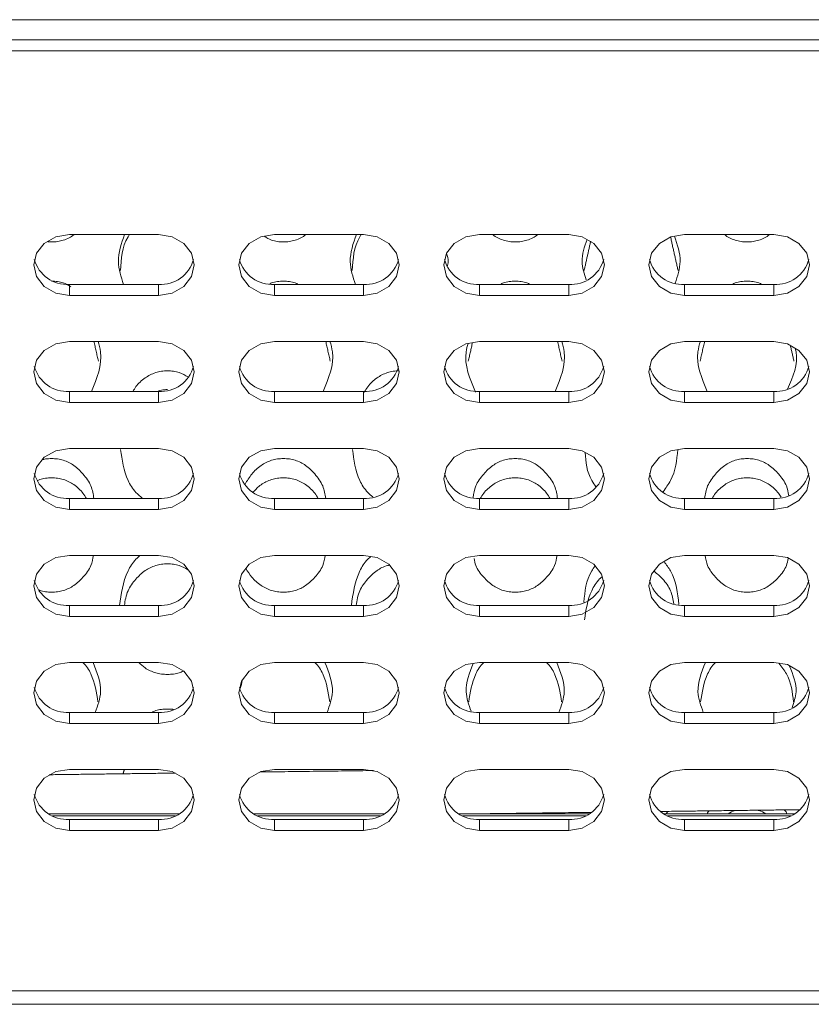
# Model space of a CAD drawing. Units: millimetres. Extents: x 104 to 1145, y 41 to 771.
# Drawn here: x 614 to 636, y 616 to 644 of the extents above; entities that cross this region are included whole.
import ezdxf

# ---------------------------------------------------------------- set-up
doc = ezdxf.new("R2010")
doc.units = ezdxf.units.MM

msp = doc.modelspace()

# ---------------------------------------------------------------- linework, layer by layer
at = {"color": 7, "linetype": 'Continuous', "lineweight": 15}
for p, q in [((696.218, 643.828), (514.718, 643.828)), ((513.318, 643.26), (697.318, 643.26)), ((513.318, 642.951), (697.318, 642.951)), ((618.068, 637.81), (615.568, 637.81)), ((623.818, 637.81), (621.318, 637.81)), ((629.568, 637.81), (627.068, 637.81)), ((635.318, 637.81), (632.818, 637.81)), ((615.568, 636.406), (615.568, 636.097)), ((615.568, 636.406), (618.068, 636.406)), ((618.068, 636.406), (618.068, 636.097)), ((621.318, 636.406), (621.318, 636.097)), ((621.318, 636.406), (623.818, 636.406)), ((623.818, 636.406), (623.818, 636.097)), ((627.068, 636.406), (627.068, 636.097)), ((627.068, 636.406), (629.568, 636.406)), ((629.568, 636.406), (629.568, 636.097)), ((632.818, 636.406), (632.818, 636.097)), ((632.818, 636.406), (635.318, 636.406)), ((635.318, 636.406), (635.318, 636.097)), ((615.568, 636.097), (618.068, 636.097)), ((621.318, 636.097), (623.818, 636.097)), ((627.068, 636.097), (629.568, 636.097)), ((632.818, 636.097), (635.318, 636.097)), ((618.068, 634.811), (615.568, 634.811)), ((623.818, 634.811), (621.318, 634.811)), ((629.568, 634.811), (627.068, 634.811)), ((635.318, 634.811), (632.818, 634.811)), ((615.568, 633.407), (615.568, 633.098)), ((615.568, 633.407), (618.068, 633.407)), ((618.068, 633.407), (618.068, 633.098)), ((621.318, 633.407), (621.318, 633.098)), ((621.318, 633.407), (623.818, 633.407)), ((623.818, 633.407), (623.818, 633.098)), ((627.068, 633.407), (627.068, 633.098)), ((627.068, 633.407), (629.568, 633.407)), ((629.568, 633.407), (629.568, 633.098)), ((632.818, 633.407), (632.818, 633.098)), ((632.818, 633.407), (635.318, 633.407)), ((635.318, 633.407), (635.318, 633.098)), ((615.568, 633.098), (618.068, 633.098)), ((621.318, 633.098), (623.818, 633.098)), ((627.068, 633.098), (629.568, 633.098)), ((632.818, 633.098), (635.318, 633.098)), ((618.068, 631.813), (615.568, 631.813)), ((623.818, 631.813), (621.318, 631.813)), ((629.568, 631.813), (627.068, 631.813)), ((635.318, 631.813), (632.818, 631.813)), ((615.568, 630.408), (615.568, 630.099)), ((615.568, 630.408), (618.068, 630.408)), ((618.068, 630.408), (618.068, 630.099)), ((621.318, 630.408), (621.318, 630.099)), ((621.318, 630.408), (623.818, 630.408)), ((623.818, 630.408), (623.818, 630.099)), ((627.068, 630.408), (627.068, 630.099)), ((627.068, 630.408), (629.568, 630.408)), ((629.568, 630.408), (629.568, 630.099)), ((632.818, 630.408), (632.818, 630.099)), ((632.818, 630.408), (635.318, 630.408)), ((635.318, 630.408), (635.318, 630.099)), ((615.568, 630.099), (618.068, 630.099)), ((621.318, 630.099), (623.818, 630.099)), ((627.068, 630.099), (629.568, 630.099)), ((632.818, 630.099), (635.318, 630.099)), ((618.068, 628.814), (615.568, 628.814)), ((623.818, 628.814), (621.318, 628.814)), ((629.568, 628.814), (627.068, 628.814)), ((635.318, 628.814), (632.818, 628.814)), ((615.568, 627.409), (615.568, 627.1)), ((615.568, 627.409), (618.068, 627.409)), ((618.068, 627.409), (618.068, 627.1)), ((621.318, 627.409), (621.318, 627.1)), ((621.318, 627.409), (623.818, 627.409)), ((623.818, 627.409), (623.818, 627.1)), ((627.068, 627.409), (627.068, 627.1)), ((627.068, 627.409), (629.568, 627.409)), ((629.568, 627.409), (629.568, 627.1)), ((632.818, 627.409), (632.818, 627.1)), ((632.818, 627.409), (635.318, 627.409)), ((635.318, 627.409), (635.318, 627.1)), ((615.568, 627.1), (618.068, 627.1)), ((621.318, 627.1), (623.818, 627.1)), ((627.068, 627.1), (629.568, 627.1)), ((632.818, 627.1), (635.318, 627.1)), ((618.068, 625.815), (615.568, 625.815)), ((623.818, 625.815), (621.318, 625.815)), ((629.568, 625.815), (627.068, 625.815)), ((635.318, 625.815), (632.818, 625.815)), ((615.568, 624.411), (615.568, 624.101)), ((615.568, 624.411), (618.068, 624.411)), ((618.068, 624.411), (618.068, 624.101)), ((621.318, 624.411), (621.318, 624.101)), ((621.318, 624.411), (623.818, 624.411)), ((623.818, 624.411), (623.818, 624.101)), ((627.068, 624.411), (627.068, 624.101)), ((627.068, 624.411), (629.568, 624.411)), ((629.568, 624.411), (629.568, 624.101)), ((632.818, 624.411), (632.818, 624.101)), ((632.818, 624.411), (635.318, 624.411)), ((635.318, 624.411), (635.318, 624.101)), ((615.568, 624.101), (618.068, 624.101)), ((621.318, 624.101), (623.818, 624.101)), ((627.068, 624.101), (629.568, 624.101)), ((632.818, 624.101), (635.318, 624.101)), ((618.068, 622.816), (615.568, 622.816)), ((623.818, 622.816), (621.318, 622.816)), ((629.568, 622.816), (627.068, 622.816)), ((635.318, 622.816), (632.818, 622.816)), ((618.545, 621.515), (615.092, 621.515)), ((624.295, 621.515), (620.842, 621.515)), ((630.045, 621.515), (626.592, 621.515)), ((635.795, 621.515), (632.342, 621.515)), ((615.568, 621.412), (615.568, 621.102)), ((615.568, 621.412), (618.068, 621.412)), ((618.068, 621.412), (618.068, 621.102)), ((621.318, 621.412), (621.318, 621.102)), ((621.318, 621.412), (623.818, 621.412)), ((623.818, 621.412), (623.818, 621.102)), ((627.068, 621.412), (627.068, 621.102)), ((627.068, 621.412), (629.568, 621.412)), ((629.568, 621.412), (629.568, 621.102)), ((632.818, 621.412), (632.818, 621.102)), ((632.818, 621.412), (635.318, 621.412)), ((635.318, 621.412), (635.318, 621.102)), ((615.568, 621.102), (618.068, 621.102)), ((621.318, 621.102), (623.818, 621.102)), ((627.068, 621.102), (629.568, 621.102)), ((632.818, 621.102), (635.318, 621.102)), ((696.318, 616.604), (514.318, 616.604)), ((678.318, 616.23), (532.318, 616.23))]:
    msp.add_line(p, q, dxfattribs=at)
at = {"color": 7, "linetype": 'Continuous', "lineweight": 15, "flags": 128}
for points in [[(615.568, 637.81), (615.186, 637.745), (614.861, 637.559), (614.644, 637.281), (614.568, 636.953), (614.644, 636.626), (614.861, 636.348), (615.186, 636.162), (615.568, 636.097)], [(618.068, 636.097), (618.451, 636.162), (618.775, 636.348), (618.992, 636.626), (619.068, 636.953), (618.992, 637.281), (618.775, 637.559), (618.451, 637.745), (618.068, 637.81)], [(621.318, 637.81), (620.936, 637.745), (620.611, 637.559), (620.394, 637.281), (620.318, 636.953), (620.394, 636.626), (620.611, 636.348), (620.936, 636.162), (621.318, 636.097)], [(623.818, 636.097), (624.201, 636.162), (624.525, 636.348), (624.742, 636.626), (624.818, 636.953), (624.742, 637.281), (624.525, 637.559), (624.201, 637.745), (623.818, 637.81)], [(627.068, 637.81), (626.686, 637.745), (626.361, 637.559), (626.144, 637.281), (626.068, 636.953), (626.144, 636.626), (626.361, 636.348), (626.686, 636.162), (627.068, 636.097)], [(629.568, 636.097), (629.951, 636.162), (630.275, 636.348), (630.492, 636.626), (630.568, 636.953), (630.492, 637.281), (630.275, 637.559), (629.951, 637.745), (629.568, 637.81)], [(632.818, 637.81), (632.436, 637.745), (632.111, 637.559), (631.894, 637.281), (631.818, 636.953), (631.894, 636.626), (632.111, 636.348), (632.436, 636.162), (632.818, 636.097)], [(635.318, 636.097), (635.701, 636.162), (636.025, 636.348), (636.242, 636.626), (636.318, 636.953), (636.242, 637.281), (636.025, 637.559), (635.701, 637.745), (635.318, 637.81)], [(615.568, 634.811), (615.186, 634.746), (614.861, 634.56), (614.644, 634.282), (614.568, 633.955), (614.644, 633.627), (614.861, 633.349), (615.186, 633.163), (615.568, 633.098)], [(618.068, 633.098), (618.451, 633.163), (618.775, 633.349), (618.992, 633.627), (619.068, 633.955), (618.992, 634.282), (618.775, 634.56), (618.451, 634.746), (618.068, 634.811)], [(621.318, 634.811), (620.936, 634.746), (620.611, 634.56), (620.394, 634.282), (620.318, 633.955), (620.394, 633.627), (620.611, 633.349), (620.936, 633.163), (621.318, 633.098)], [(623.818, 633.098), (624.201, 633.163), (624.525, 633.349), (624.742, 633.627), (624.818, 633.955), (624.742, 634.282), (624.525, 634.56), (624.201, 634.746), (623.818, 634.811)], [(627.068, 634.811), (626.686, 634.746), (626.361, 634.56), (626.144, 634.282), (626.068, 633.955), (626.144, 633.627), (626.361, 633.349), (626.686, 633.163), (627.068, 633.098)], [(629.568, 633.098), (629.951, 633.163), (630.275, 633.349), (630.492, 633.627), (630.568, 633.955), (630.492, 634.282), (630.275, 634.56), (629.951, 634.746), (629.568, 634.811)], [(632.818, 634.811), (632.436, 634.746), (632.111, 634.56), (631.894, 634.282), (631.818, 633.955), (631.894, 633.627), (632.111, 633.349), (632.436, 633.163), (632.818, 633.098)], [(635.318, 633.098), (635.701, 633.163), (636.025, 633.349), (636.242, 633.627), (636.318, 633.955), (636.242, 634.282), (636.025, 634.56), (635.701, 634.746), (635.318, 634.811)], [(615.568, 631.813), (615.186, 631.747), (614.861, 631.562), (614.644, 631.284), (614.568, 630.956), (614.644, 630.628), (614.861, 630.35), (615.186, 630.164), (615.568, 630.099)], [(618.068, 630.099), (618.451, 630.164), (618.775, 630.35), (618.992, 630.628), (619.068, 630.956), (618.992, 631.284), (618.775, 631.562), (618.451, 631.747), (618.068, 631.813)], [(621.318, 631.813), (620.936, 631.747), (620.611, 631.562), (620.394, 631.284), (620.318, 630.956), (620.394, 630.628), (620.611, 630.35), (620.936, 630.164), (621.318, 630.099)], [(623.818, 630.099), (624.201, 630.164), (624.525, 630.35), (624.742, 630.628), (624.818, 630.956), (624.742, 631.284), (624.525, 631.562), (624.201, 631.747), (623.818, 631.813)], [(627.068, 631.813), (626.686, 631.747), (626.361, 631.562), (626.144, 631.284), (626.068, 630.956), (626.144, 630.628), (626.361, 630.35), (626.686, 630.164), (627.068, 630.099)], [(629.568, 630.099), (629.951, 630.164), (630.275, 630.35), (630.492, 630.628), (630.568, 630.956), (630.492, 631.284), (630.275, 631.562), (629.951, 631.747), (629.568, 631.813)], [(632.818, 631.813), (632.436, 631.747), (632.111, 631.562), (631.894, 631.284), (631.818, 630.956), (631.894, 630.628), (632.111, 630.35), (632.436, 630.164), (632.818, 630.099)], [(635.318, 630.099), (635.701, 630.164), (636.025, 630.35), (636.242, 630.628), (636.318, 630.956), (636.242, 631.284), (636.025, 631.562), (635.701, 631.747), (635.318, 631.813)], [(615.568, 628.814), (615.186, 628.749), (614.861, 628.563), (614.644, 628.285), (614.568, 627.957), (614.644, 627.629), (614.861, 627.351), (615.186, 627.165), (615.568, 627.1)], [(618.068, 627.1), (618.451, 627.165), (618.775, 627.351), (618.992, 627.629), (619.068, 627.957), (618.992, 628.285), (618.775, 628.563), (618.451, 628.749), (618.068, 628.814)], [(621.318, 628.814), (620.936, 628.749), (620.611, 628.563), (620.394, 628.285), (620.318, 627.957), (620.394, 627.629), (620.611, 627.351), (620.936, 627.165), (621.318, 627.1)], [(623.818, 627.1), (624.201, 627.165), (624.525, 627.351), (624.742, 627.629), (624.818, 627.957), (624.742, 628.285), (624.525, 628.563), (624.201, 628.749), (623.818, 628.814)], [(627.068, 628.814), (626.686, 628.749), (626.361, 628.563), (626.144, 628.285), (626.068, 627.957), (626.144, 627.629), (626.361, 627.351), (626.686, 627.165), (627.068, 627.1)], [(629.568, 627.1), (629.951, 627.165), (630.275, 627.351), (630.492, 627.629), (630.568, 627.957), (630.492, 628.285), (630.275, 628.563), (629.951, 628.749), (629.568, 628.814)], [(632.818, 628.814), (632.436, 628.749), (632.111, 628.563), (631.894, 628.285), (631.818, 627.957), (631.894, 627.629), (632.111, 627.351), (632.436, 627.165), (632.818, 627.1)], [(635.318, 627.1), (635.701, 627.165), (636.025, 627.351), (636.242, 627.629), (636.318, 627.957), (636.242, 628.285), (636.025, 628.563), (635.701, 628.749), (635.318, 628.814)], [(615.568, 625.815), (615.186, 625.75), (614.861, 625.564), (614.644, 625.286), (614.568, 624.958), (614.644, 624.63), (614.861, 624.352), (615.186, 624.166), (615.568, 624.101)], [(618.068, 624.101), (618.451, 624.166), (618.775, 624.352), (618.992, 624.63), (619.068, 624.958), (618.992, 625.286), (618.775, 625.564), (618.451, 625.75), (618.068, 625.815)], [(621.318, 625.815), (620.936, 625.75), (620.611, 625.564), (620.394, 625.286), (620.318, 624.958), (620.394, 624.63), (620.611, 624.352), (620.936, 624.166), (621.318, 624.101)], [(623.818, 624.101), (624.201, 624.166), (624.525, 624.352), (624.742, 624.63), (624.818, 624.958), (624.742, 625.286), (624.525, 625.564), (624.201, 625.75), (623.818, 625.815)], [(627.068, 625.815), (626.686, 625.75), (626.361, 625.564), (626.144, 625.286), (626.068, 624.958), (626.144, 624.63), (626.361, 624.352), (626.686, 624.166), (627.068, 624.101)], [(629.568, 624.101), (629.951, 624.166), (630.275, 624.352), (630.492, 624.63), (630.568, 624.958), (630.492, 625.286), (630.275, 625.564), (629.951, 625.75), (629.568, 625.815)], [(632.818, 625.815), (632.436, 625.75), (632.111, 625.564), (631.894, 625.286), (631.818, 624.958), (631.894, 624.63), (632.111, 624.352), (632.436, 624.166), (632.818, 624.101)], [(635.318, 624.101), (635.701, 624.166), (636.025, 624.352), (636.242, 624.63), (636.318, 624.958), (636.242, 625.286), (636.025, 625.564), (635.701, 625.75), (635.318, 625.815)], [(615.568, 622.816), (615.186, 622.751), (614.861, 622.565), (614.644, 622.287), (614.568, 621.959), (614.644, 621.631), (614.861, 621.353), (615.186, 621.168), (615.568, 621.102)], [(618.068, 621.102), (618.451, 621.168), (618.775, 621.353), (618.992, 621.631), (619.068, 621.959), (618.992, 622.287), (618.775, 622.565), (618.451, 622.751), (618.068, 622.816)], [(621.318, 622.816), (620.936, 622.751), (620.611, 622.565), (620.394, 622.287), (620.318, 621.959), (620.394, 621.631), (620.611, 621.353), (620.936, 621.168), (621.318, 621.102)], [(623.818, 621.102), (624.201, 621.168), (624.525, 621.353), (624.742, 621.631), (624.818, 621.959), (624.742, 622.287), (624.525, 622.565), (624.201, 622.751), (623.818, 622.816)], [(627.068, 622.816), (626.686, 622.751), (626.361, 622.565), (626.144, 622.287), (626.068, 621.959), (626.144, 621.631), (626.361, 621.353), (626.686, 621.168), (627.068, 621.102)], [(629.568, 621.102), (629.951, 621.168), (630.275, 621.353), (630.492, 621.631), (630.568, 621.959), (630.492, 622.287), (630.275, 622.565), (629.951, 622.751), (629.568, 622.816)], [(632.818, 622.816), (632.436, 622.751), (632.111, 622.565), (631.894, 622.287), (631.818, 621.959), (631.894, 621.631), (632.111, 621.353), (632.436, 621.168), (632.818, 621.102)], [(635.318, 621.102), (635.701, 621.168), (636.025, 621.353), (636.242, 621.631), (636.318, 621.959), (636.242, 622.287), (636.025, 622.565), (635.701, 622.751), (635.318, 622.816)]]:
    msp.add_lwpolyline(points, dxfattribs=at)
at = {"color": 7, "linetype": 'Continuous', "lineweight": 15}
for centre, start, end in [((615.51, 637.365), 195.4921, 273.4656), ((618.126, 637.365), 266.5344, 344.5079), ((621.26, 637.365), 195.4921, 273.4656), ((623.876, 637.365), 266.5344, 344.5079), ((627.01, 637.365), 195.4921, 273.4656), ((629.626, 637.365), 266.5344, 344.5079), ((632.76, 637.365), 195.4921, 273.4656), ((635.376, 637.365), 266.5344, 344.5079), ((615.51, 634.366), 195.4921, 273.4656), ((618.126, 634.366), 266.5344, 344.5079), ((621.26, 634.366), 195.4921, 273.4656), ((623.876, 634.366), 266.5344, 344.5079), ((627.01, 634.366), 195.4921, 273.4656), ((629.626, 634.366), 266.5344, 344.5079), ((632.76, 634.366), 195.4921, 273.4656), ((635.376, 634.366), 266.5344, 344.5079), ((615.51, 631.367), 195.4921, 273.4656), ((618.126, 631.367), 266.5344, 344.5079), ((621.26, 631.367), 195.4921, 273.4656), ((623.876, 631.367), 266.5344, 344.5079), ((627.01, 631.367), 195.4921, 273.4656), ((629.626, 631.367), 266.5344, 344.5079), ((632.76, 631.367), 195.4921, 273.4656), ((635.376, 631.367), 266.5344, 344.5079), ((615.51, 628.368), 195.4921, 273.4656), ((618.126, 628.368), 266.5344, 344.5079), ((621.26, 628.368), 195.4921, 273.4656), ((623.876, 628.368), 266.5344, 344.5079), ((627.01, 628.368), 195.4921, 273.4656), ((629.626, 628.368), 266.5344, 344.5079), ((632.76, 628.368), 195.4921, 273.4656), ((635.376, 628.368), 266.5344, 344.5079), ((615.51, 625.369), 195.4921, 273.4656), ((618.126, 625.369), 266.5344, 344.5079), ((621.26, 625.369), 195.4921, 273.4656), ((623.876, 625.369), 266.5344, 344.5079), ((627.01, 625.369), 195.4921, 273.4656), ((629.626, 625.369), 266.5344, 344.5079), ((632.76, 625.369), 195.4921, 273.4656), ((635.376, 625.369), 266.5344, 344.5079), ((615.51, 622.37), 195.4921, 273.4656), ((618.126, 622.37), 266.5344, 344.5079), ((621.26, 622.37), 195.4921, 273.4656), ((623.876, 622.37), 266.5344, 344.5079), ((627.01, 622.37), 195.4921, 273.4656), ((629.626, 622.37), 266.5344, 344.5079), ((632.76, 622.37), 195.4921, 273.4656), ((635.376, 622.37), 266.5344, 344.5079)]:
    msp.add_arc(centre, 0.96, start, end, dxfattribs=at)
for points, knots in [([(615.703, 637.81), (615.699, 637.807), (615.625, 637.732), (615.46, 637.659), (615.24, 637.605), (615.085, 637.592), (614.988, 637.602), (614.947, 637.607)], [0, 0, 0, 0, 0.021433, 0.449939, 0.650356, 0.852692, 1, 1, 1, 1]), ([(617.089, 636.406), (617.018, 636.619), (616.864, 637.084), (617.027, 637.555), (617.115, 637.81)], [0, 0, 0, 0, 0.459494, 1, 1, 1, 1]), ([(617.001, 636.794), (617.02, 637.122), (617.041, 637.474), (617.24, 637.789), (617.254, 637.81)], [0, 0, 0, 0, 0.9319927, 1, 1, 1, 1]), ([(622.203, 637.81), (622.199, 637.807), (622.125, 637.732), (621.96, 637.659), (621.74, 637.605), (621.569, 637.593), (621.4, 637.606), (621.206, 637.65), (621.094, 637.718), (621.027, 637.76)], [0, 0, 0, 0, 0.013662, 0.286793, 0.414539, 0.543509, 0.673424, 0.802082, 1, 1, 1, 1]), ([(623.589, 636.406), (623.518, 636.619), (623.364, 637.084), (623.527, 637.555), (623.615, 637.81)], [0, 0, 0, 0, 0.459494, 1, 1, 1, 1]), ([(623.501, 636.794), (623.52, 637.122), (623.541, 637.474), (623.74, 637.789), (623.754, 637.81)], [0, 0, 0, 0, 0.931993, 1, 1, 1, 1]), ([(628.703, 637.81), (628.699, 637.807), (628.625, 637.732), (628.46, 637.659), (628.24, 637.604), (628.07, 637.593), (627.899, 637.606), (627.679, 637.661), (627.514, 637.734), (627.44, 637.808), (627.437, 637.81)], [0, 0, 0, 0, 0.0125713, 0.2639052, 0.3814571, 0.5001342, 0.6196814, 0.7380722, 0.9904483, 1, 1, 1, 1]), ([(635.203, 637.81), (635.199, 637.807), (635.125, 637.732), (634.96, 637.659), (634.74, 637.604), (634.57, 637.593), (634.399, 637.606), (634.179, 637.661), (634.014, 637.734), (633.94, 637.808), (633.937, 637.81)], [0, 0, 0, 0, 0.012571, 0.263905, 0.381457, 0.500134, 0.619681, 0.738072, 0.990448, 1, 1, 1, 1]), ([(630.06, 636.534), (630.003, 636.705), (629.879, 637.08), (630.011, 637.461), (630.083, 637.668)], [0, 0, 0, 0, 0.455613, 1, 1, 1, 1]), ([(632.533, 637.761), (632.615, 637.522), (632.768, 637.08), (632.623, 636.645), (632.556, 636.444)], [0, 0, 0, 0, 0.538829, 1, 1, 1, 1]), ([(626.143, 637.272), (626.17, 637.197), (626.215, 637.073), (626.176, 636.952), (626.161, 636.903)], [0, 0, 0, 0, 0.605658, 1, 1, 1, 1]), ([(615.069, 636.501), (615.126, 636.499), (615.239, 636.494), (615.431, 636.451), (615.542, 636.384), (615.608, 636.344)], [0, 0, 0, 0, 0.285222, 0.567772, 1, 1, 1, 1]), ([(621.19, 636.425), (621.206, 636.434), (621.267, 636.467), (621.401, 636.492), (621.513, 636.498), (621.569, 636.501)], [0, 0, 0, 0, 0.1506163, 0.5732865, 1, 1, 1, 1]), ([(621.569, 636.501), (621.626, 636.499), (621.738, 636.493), (621.885, 636.464), (621.958, 636.422), (621.987, 636.406)], [0, 0, 0, 0, 0.380181, 0.756801, 1, 1, 1, 1]), ([(627.654, 636.406), (627.681, 636.422), (627.753, 636.463), (627.9, 636.492), (628.013, 636.498), (628.069, 636.501)], [0, 0, 0, 0, 0.235669, 0.616016, 1, 1, 1, 1]), ([(628.069, 636.501), (628.126, 636.499), (628.238, 636.493), (628.385, 636.464), (628.458, 636.422), (628.487, 636.406)], [0, 0, 0, 0, 0.380181, 0.756801, 1, 1, 1, 1]), ([(634.154, 636.406), (634.181, 636.422), (634.253, 636.463), (634.4, 636.492), (634.513, 636.498), (634.569, 636.501)], [0, 0, 0, 0, 0.235669, 0.616016, 1, 1, 1, 1]), ([(634.569, 636.501), (634.626, 636.499), (634.738, 636.493), (634.885, 636.464), (634.958, 636.422), (634.987, 636.406)], [0, 0, 0, 0, 0.380181, 0.756801, 1, 1, 1, 1]), ([(616.376, 634.811), (616.403, 634.714), (616.534, 634.242), (616.339, 633.777), (616.185, 633.407)], [0, 0, 0, 0, 0.205623, 1, 1, 1, 1]), ([(622.876, 634.811), (622.903, 634.714), (623.034, 634.242), (622.839, 633.777), (622.685, 633.407)], [0, 0, 0, 0, 0.205623, 1, 1, 1, 1]), ([(626.957, 633.389), (626.796, 633.764), (626.602, 634.217), (626.726, 634.677), (626.747, 634.756)], [0, 0, 0, 0, 0.829137, 1, 1, 1, 1]), ([(629.376, 634.811), (629.403, 634.714), (629.534, 634.242), (629.339, 633.777), (629.185, 633.407)], [0, 0, 0, 0, 0.205623, 1, 1, 1, 1]), ([(633.452, 633.407), (633.297, 633.777), (633.102, 634.242), (633.233, 634.714), (633.26, 634.811)], [0, 0, 0, 0, 0.794196, 1, 1, 1, 1]), ([(635.919, 634.625), (635.928, 634.59), (636.025, 634.202), (635.855, 633.821), (635.7, 633.474)], [0, 0, 0, 0, 0.090308, 1, 1, 1, 1]), ([(617.349, 633.407), (617.377, 633.453), (617.461, 633.592), (617.664, 633.785), (617.925, 633.924), (618.149, 633.978), (618.263, 633.983), (618.319, 633.986)], [0, 0, 0, 0, 0.155952, 0.4779102, 0.7467417, 0.872768, 1, 1, 1, 1]), ([(618.319, 633.986), (618.376, 633.983), (618.489, 633.979), (618.695, 633.932), (618.817, 633.86), (618.895, 633.813)], [0, 0, 0, 0, 0.265157, 0.527831, 1, 1, 1, 1]), ([(623.836, 633.387), (623.868, 633.439), (623.955, 633.585), (624.164, 633.785), (624.425, 633.924), (624.649, 633.978), (624.763, 633.983), (624.819, 633.986)], [0, 0, 0, 0, 0.1750757, 0.4897392, 0.7524797, 0.8756507, 1, 1, 1, 1]), ([(618.07, 633.428), (618.096, 633.435), (618.176, 633.455), (618.262, 633.458), (618.319, 633.459)], [0, 0, 0, 0, 0.331315, 1, 1, 1, 1]), ([(617.621, 630.408), (617.557, 630.464), (617.381, 630.614), (617.099, 631.067), (617.045, 631.487), (617.007, 631.783)], [0, 0, 0, 0, 0.145835, 0.397846, 1, 1, 1, 1]), ([(624.073, 630.453), (624.026, 630.494), (623.868, 630.63), (623.601, 631.068), (623.546, 631.488), (623.507, 631.783)], [0, 0, 0, 0, 0.112041, 0.374022, 1, 1, 1, 1]), ([(632.63, 631.783), (632.599, 631.484), (632.556, 631.066), (632.289, 630.7), (632.213, 630.596)], [0, 0, 0, 0, 0.716645, 1, 1, 1, 1]), ([(614.806, 631.493), (614.837, 631.501), (614.922, 631.523), (615.012, 631.525), (615.069, 631.527)], [0, 0, 0, 0, 0.3661462, 1, 1, 1, 1]), ([(615.069, 631.527), (615.126, 631.525), (615.239, 631.521), (615.462, 631.469), (615.726, 631.333), (615.976, 631.079), (616.201, 630.768), (616.239, 630.527), (616.257, 630.408)], [0, 0, 0, 0, 0.077769, 0.15481, 0.319503, 0.517525, 0.762396, 1, 1, 1, 1]), ([(620.496, 630.806), (620.554, 630.904), (620.667, 631.093), (620.913, 631.331), (621.176, 631.467), (621.399, 631.52), (621.513, 631.524), (621.569, 631.527)], [0, 0, 0, 0, 0.287576, 0.559327, 0.786236, 0.892609, 1, 1, 1, 1]), ([(621.569, 631.527), (621.626, 631.525), (621.739, 631.521), (621.962, 631.469), (622.226, 631.333), (622.476, 631.079), (622.701, 630.768), (622.739, 630.527), (622.757, 630.408)], [0, 0, 0, 0, 0.077769, 0.15481, 0.319503, 0.517525, 0.762396, 1, 1, 1, 1]), ([(626.886, 630.435), (626.903, 630.544), (626.94, 630.776), (627.161, 631.077), (627.411, 631.332), (627.676, 631.467), (627.899, 631.52), (628.013, 631.524), (628.069, 631.527)], [0, 0, 0, 0, 0.223302, 0.471754, 0.673251, 0.841499, 0.920372, 1, 1, 1, 1]), ([(628.069, 631.527), (628.126, 631.525), (628.239, 631.521), (628.462, 631.469), (628.726, 631.333), (628.976, 631.079), (629.201, 630.768), (629.239, 630.527), (629.257, 630.408)], [0, 0, 0, 0, 0.077769, 0.15481, 0.319503, 0.517525, 0.762396, 1, 1, 1, 1]), ([(630.334, 630.732), (630.292, 630.791), (630.08, 631.088), (630.05, 631.428), (630.027, 631.699)], [0, 0, 0, 0, 0.1993246, 1, 1, 1, 1]), ([(633.38, 630.408), (633.398, 630.527), (633.435, 630.767), (633.66, 631.078), (633.911, 631.332), (634.176, 631.467), (634.399, 631.52), (634.513, 631.524), (634.569, 631.527)], [0, 0, 0, 0, 0.237267, 0.481252, 0.679126, 0.844349, 0.921804, 1, 1, 1, 1]), ([(634.569, 631.527), (634.626, 631.525), (634.739, 631.521), (634.962, 631.469), (635.226, 631.334), (635.475, 631.079), (635.687, 630.795), (635.722, 630.583), (635.737, 630.493)], [0, 0, 0, 0, 0.082488, 0.164202, 0.338888, 0.548924, 0.808652, 1, 1, 1, 1]), ([(614.664, 630.902), (614.688, 630.915), (614.757, 630.953), (614.9, 630.98), (615.013, 630.985), (615.069, 630.988)], [0, 0, 0, 0, 0.2139182, 0.6051719, 1, 1, 1, 1]), ([(615.069, 630.988), (615.126, 630.986), (615.239, 630.982), (615.462, 630.93), (615.723, 630.793), (615.929, 630.599), (616.016, 630.458), (616.046, 630.408)], [0, 0, 0, 0, 0.1244541, 0.2477944, 0.5117807, 0.8296803, 1, 1, 1, 1]), ([(620.726, 630.59), (620.793, 630.661), (620.926, 630.803), (621.176, 630.928), (621.399, 630.981), (621.513, 630.986), (621.569, 630.988)], [0, 0, 0, 0, 0.343279, 0.681664, 0.840108, 1, 1, 1, 1]), ([(621.569, 630.988), (621.626, 630.986), (621.739, 630.982), (621.962, 630.93), (622.223, 630.793), (622.429, 630.599), (622.516, 630.458), (622.546, 630.408)], [0, 0, 0, 0, 0.124454, 0.247794, 0.511781, 0.82968, 1, 1, 1, 1]), ([(627.091, 630.408), (627.121, 630.457), (627.207, 630.598), (627.414, 630.791), (627.675, 630.928), (627.899, 630.981), (628.013, 630.986), (628.069, 630.988)], [0, 0, 0, 0, 0.168357, 0.486019, 0.750855, 0.874861, 1, 1, 1, 1]), ([(628.069, 630.988), (628.126, 630.986), (628.239, 630.982), (628.462, 630.93), (628.723, 630.793), (628.929, 630.599), (629.016, 630.458), (629.046, 630.408)], [0, 0, 0, 0, 0.124454, 0.247794, 0.511781, 0.82968, 1, 1, 1, 1]), ([(633.591, 630.408), (633.621, 630.457), (633.707, 630.598), (633.914, 630.791), (634.175, 630.928), (634.399, 630.981), (634.513, 630.986), (634.569, 630.988)], [0, 0, 0, 0, 0.168357, 0.486019, 0.750855, 0.874861, 1, 1, 1, 1]), ([(634.569, 630.988), (634.626, 630.986), (634.739, 630.982), (634.962, 630.93), (635.223, 630.793), (635.419, 630.61), (635.499, 630.481), (635.523, 630.444)], [0, 0, 0, 0, 0.129834, 0.258507, 0.533906, 0.865549, 1, 1, 1, 1]), ([(616.243, 628.814), (616.227, 628.716), (616.191, 628.498), (615.976, 628.215), (615.726, 627.969), (615.462, 627.837), (615.24, 627.79), (615.069, 627.778), (614.902, 627.793), (614.778, 627.81), (614.725, 627.836), (614.718, 627.84)], [0, 0, 0, 0, 0.174482, 0.391883, 0.567617, 0.713703, 0.782029, 0.851009, 0.920495, 0.989309, 1, 1, 1, 1]), ([(616.975, 627.409), (617.019, 627.736), (617.079, 628.182), (617.364, 628.647), (617.516, 628.778), (617.558, 628.814)], [0, 0, 0, 0, 0.666004, 0.907872, 1, 1, 1, 1]), ([(622.743, 628.814), (622.727, 628.716), (622.691, 628.498), (622.476, 628.215), (622.226, 627.969), (621.962, 627.837), (621.74, 627.789), (621.57, 627.779), (621.4, 627.791), (621.176, 627.839), (620.913, 627.971), (620.677, 628.19), (620.571, 628.362), (620.52, 628.445)], [0, 0, 0, 0, 0.118374, 0.265867, 0.38509, 0.4842, 0.530555, 0.577353, 0.624495, 0.67118, 0.770701, 0.889778, 1, 1, 1, 1]), ([(623.475, 627.409), (623.52, 627.736), (623.581, 628.181), (623.855, 628.636), (623.994, 628.757), (624.025, 628.784)], [0, 0, 0, 0, 0.683224, 0.931346, 1, 1, 1, 1]), ([(629.243, 628.814), (629.227, 628.716), (629.191, 628.498), (628.976, 628.215), (628.726, 627.969), (628.462, 627.837), (628.24, 627.789), (628.07, 627.779), (627.9, 627.791), (627.676, 627.839), (627.411, 627.971), (627.162, 628.217), (626.961, 628.471), (626.927, 628.66), (626.915, 628.728)], [0, 0, 0, 0, 0.105728, 0.237463, 0.343949, 0.43247, 0.473873, 0.515672, 0.557777, 0.599475, 0.688363, 0.794719, 0.925781, 1, 1, 1, 1]), ([(635.722, 628.728), (635.71, 628.66), (635.676, 628.471), (635.475, 628.215), (635.227, 627.969), (634.962, 627.837), (634.74, 627.789), (634.57, 627.779), (634.4, 627.791), (634.176, 627.839), (633.911, 627.971), (633.661, 628.216), (633.445, 628.498), (633.41, 628.716), (633.394, 628.814)], [0, 0, 0, 0, 0.074275, 0.205986, 0.312453, 0.400958, 0.442353, 0.484145, 0.526242, 0.567933, 0.656805, 0.763141, 0.89418, 1, 1, 1, 1]), ([(617.112, 627.409), (617.133, 627.549), (617.172, 627.809), (617.409, 628.135), (617.661, 628.384), (617.926, 628.517), (618.149, 628.569), (618.263, 628.574), (618.319, 628.576)], [0, 0, 0, 0, 0.272939, 0.505875, 0.694615, 0.851969, 0.925648, 1, 1, 1, 1]), ([(618.319, 628.576), (618.376, 628.574), (618.489, 628.57), (618.696, 628.525), (618.817, 628.455), (618.895, 628.411)], [0, 0, 0, 0, 0.264785, 0.527201, 1, 1, 1, 1]), ([(623.612, 627.409), (623.633, 627.549), (623.672, 627.809), (623.909, 628.137), (624.163, 628.381), (624.389, 628.508), (624.52, 628.535), (624.536, 628.538)], [0, 0, 0, 0, 0.312522, 0.579239, 0.795352, 0.975526, 1, 1, 1, 1]), ([(629.997, 627.5), (630.021, 627.802), (630.049, 628.153), (630.275, 628.469), (630.307, 628.514)], [0, 0, 0, 0, 0.856714, 1, 1, 1, 1]), ([(632.245, 628.638), (632.308, 628.552), (632.584, 628.176), (632.625, 627.757), (632.656, 627.433)], [0, 0, 0, 0, 0.2289076, 1, 1, 1, 1]), ([(630.013, 627.005), (630.052, 627.281), (630.109, 627.675), (630.35, 628.077), (630.481, 628.193), (630.505, 628.213)], [0, 0, 0, 0, 0.65624, 0.939508, 1, 1, 1, 1]), ([(631.963, 628.369), (632.045, 628.299), (632.239, 628.134), (632.454, 627.822), (632.493, 627.579), (632.513, 627.454)], [0, 0, 0, 0, 0.266381, 0.625382, 1, 1, 1, 1]), ([(615.946, 625.815), (615.947, 625.814), (616.055, 625.718), (616.27, 625.349), (616.329, 624.97), (616.371, 624.707)], [0, 0, 0, 0, 0.003792, 0.308319, 1, 1, 1, 1]), ([(616.234, 625.815), (616.344, 625.539), (616.534, 625.067), (616.365, 624.603), (616.294, 624.411)], [0, 0, 0, 0, 0.5841564, 1, 1, 1, 1]), ([(618.759, 625.571), (618.723, 625.553), (618.644, 625.511), (618.489, 625.484), (618.32, 625.473), (618.149, 625.484), (617.927, 625.532), (617.693, 625.64), (617.571, 625.76), (617.516, 625.815)], [0, 0, 0, 0, 0.0913303, 0.2054748, 0.320712, 0.4367941, 0.5517532, 0.7968141, 1, 1, 1, 1]), ([(622.446, 625.815), (622.447, 625.814), (622.555, 625.718), (622.77, 625.349), (622.829, 624.97), (622.871, 624.707)], [0, 0, 0, 0, 0.0037919, 0.3083187, 1, 1, 1, 1]), ([(622.734, 625.815), (622.844, 625.539), (623.034, 625.067), (622.865, 624.603), (622.794, 624.411)], [0, 0, 0, 0, 0.584156, 1, 1, 1, 1]), ([(626.834, 624.445), (626.768, 624.626), (626.607, 625.068), (626.788, 625.519), (626.895, 625.785)], [0, 0, 0, 0, 0.409948, 1, 1, 1, 1]), ([(626.766, 624.707), (626.807, 624.97), (626.866, 625.348), (627.082, 625.717), (627.19, 625.813), (627.192, 625.815)], [0, 0, 0, 0, 0.691098, 0.994457, 1, 1, 1, 1]), ([(628.946, 625.815), (628.947, 625.814), (629.055, 625.718), (629.27, 625.349), (629.329, 624.97), (629.371, 624.707)], [0, 0, 0, 0, 0.0037919, 0.3083187, 1, 1, 1, 1]), ([(629.234, 625.815), (629.344, 625.539), (629.534, 625.067), (629.365, 624.603), (629.294, 624.411)], [0, 0, 0, 0, 0.584156, 1, 1, 1, 1]), ([(633.342, 624.411), (633.272, 624.603), (633.103, 625.067), (633.292, 625.539), (633.403, 625.815)], [0, 0, 0, 0, 0.415681, 1, 1, 1, 1]), ([(633.266, 624.707), (633.307, 624.97), (633.366, 625.348), (633.582, 625.717), (633.69, 625.813), (633.692, 625.815)], [0, 0, 0, 0, 0.6910981, 0.9944565, 1, 1, 1, 1]), ([(635.462, 625.794), (635.538, 625.694), (635.798, 625.354), (635.841, 624.975), (635.871, 624.707)], [0, 0, 0, 0, 0.294005, 1, 1, 1, 1]), ([(635.761, 625.71), (635.859, 625.469), (636.019, 625.079), (635.882, 624.696), (635.83, 624.55)], [0, 0, 0, 0, 0.6174307, 1, 1, 1, 1]), ([(617.878, 624.411), (617.914, 624.429), (617.994, 624.47), (618.15, 624.499), (618.263, 624.504), (618.319, 624.507)], [0, 0, 0, 0, 0.286742, 0.641673, 1, 1, 1, 1]), ([(633.457, 621.573), (633.459, 621.581), (633.465, 621.61), (633.488, 621.635), (633.504, 621.652)], [0, 0, 0, 0, 0.3140809, 1, 1, 1, 1]), ([(634.042, 621.573), (634.102, 621.608), (634.165, 621.645), (634.245, 621.661), (634.248, 621.662)], [0, 0, 0, 0, 0.964078, 1, 1, 1, 1]), ([(634.858, 621.67), (634.871, 621.667), (634.964, 621.65), (635.037, 621.608), (635.099, 621.573)], [0, 0, 0, 0, 0.147819, 1, 1, 1, 1]), ([(635.613, 621.679), (635.637, 621.654), (635.669, 621.62), (635.678, 621.582), (635.68, 621.573)], [0, 0, 0, 0, 0.763313, 1, 1, 1, 1])]:
    msp.add_open_spline(points, degree=3, knots=knots, dxfattribs=at)
for points in [[(630.001, 636.794), (630.185, 637.616)], [(632.424, 637.74), (632.636, 636.794)], [(616.257, 634.811), (616.383, 634.26)], [(622.757, 634.811), (622.883, 634.26)], [(626.754, 634.26), (626.872, 634.777)], [(629.257, 634.811), (629.383, 634.26)], [(633.254, 634.26), (633.38, 634.811)], [(635.784, 634.695), (635.883, 634.26)], [(620.362, 625.085), (620.419, 625.312)], [(618.319, 624.507), (618.488, 624.496)], [(618.548, 622.711), (615.002, 622.665)], [(617.077, 622.692), (617.109, 622.816)], [(624.098, 622.782), (620.909, 622.741)], [(618.651, 621.573), (614.985, 621.573)], [(624.401, 621.573), (620.735, 621.573)], [(630.151, 621.573), (626.485, 621.573)], [(627.272, 621.573), (630.208, 621.61)], [(632.145, 621.635), (636.051, 621.685)], [(635.901, 621.573), (632.235, 621.573)], [(632.35, 621.638), (632.302, 621.573)]]:
    msp.add_open_spline(points, degree=1, dxfattribs=at)

doc.saveas('drawing.dxf')
